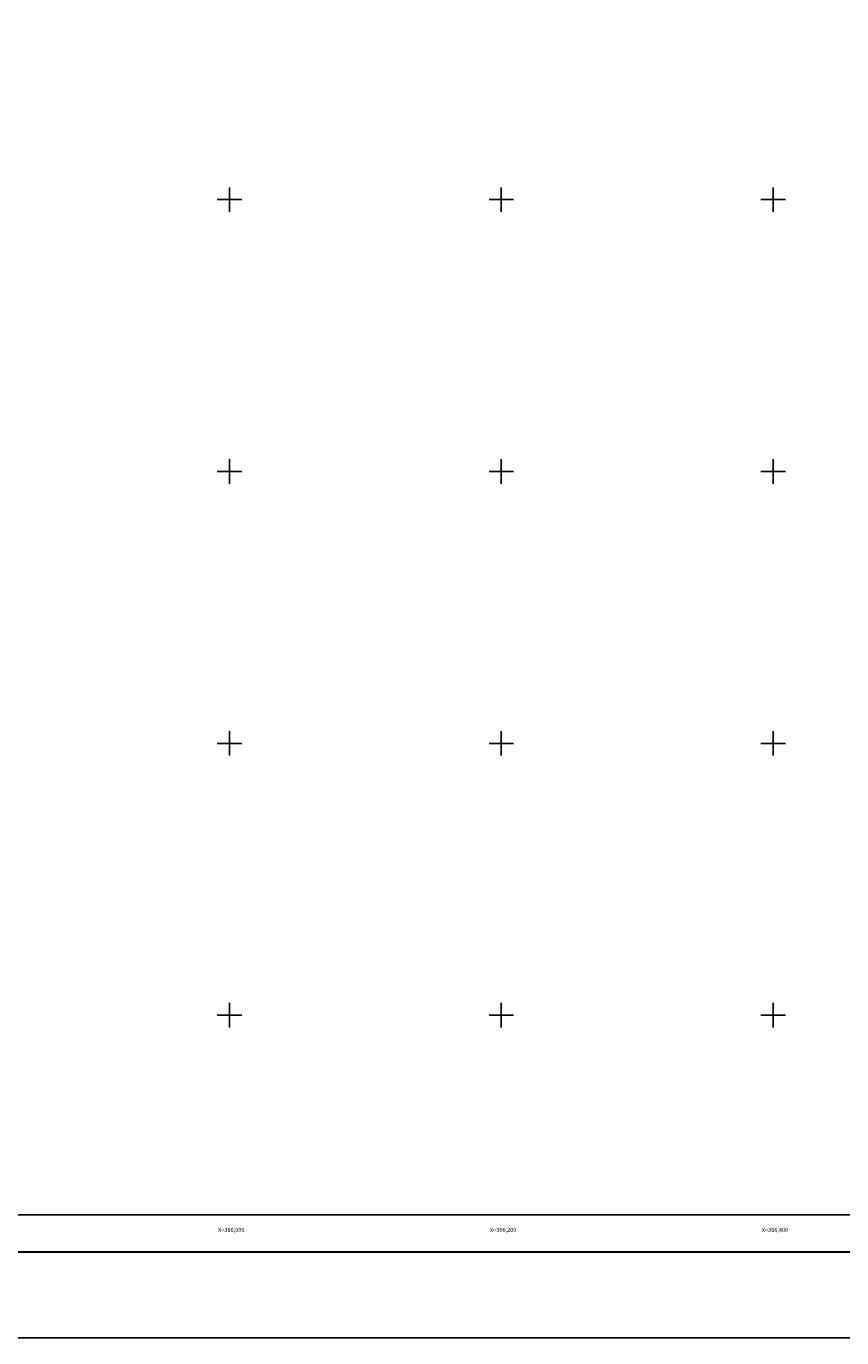
# Model space of a CAD drawing. Units: millimetres. Extents: x 365250 to 367650, y 2562963 to 2564763.
# Drawn here: x 365850 to 366450, y 2562963 to 2563928 of the extents above; entities that cross this region are included whole.
import ezdxf
from ezdxf.enums import TextEntityAlignment as Align

# ---------------------------------------------------------------- set-up
doc = ezdxf.new("R2010")
doc.units = ezdxf.units.MM
for name, color, linetype in [('Cuadricula', 7, 'Continuous'), ('CVL_RET_TX', 2, 'Continuous'), ('CVL_RETUTM', 8, 'Continuous'), ('MARGEN', 7, 'Continuous')]:
    doc.layers.add(name, color=color, linetype=linetype)
doc.styles.add('MONOTXT4', font='MONOTXT4.shx')

msp = doc.modelspace()

# ---------------------------------------------------------------- linework, layer by layer
msp.add_line((365315.45, 2563025.75), (367567.3, 2563025.75))
at = {"layer": 'Cuadricula', "color": 7, "linetype": 'Continuous'}
msp.add_lwpolyline([(365374.69, 2564653.01), (367174.69, 2564653.01), (367174.69, 2563053.01), (365374.69, 2563053.01)], close=True, dxfattribs=at)
at = {"layer": 'CVL_RET_TX', "color": 7, "elevation": 2.32}
msp.add_lwpolyline([(365250.49, 2564762.65), (367650.49, 2564762.65), (367650.49, 2562962.65), (365250.49, 2562962.65)], close=True, dxfattribs=at)
at = {"layer": 'CVL_RETUTM', "color": 8, "linetype": 'Continuous'}
for p, q in [((366000, 2563809), (366000, 2563791)), ((366200, 2563809), (366200, 2563791)), ((366400, 2563809), (366400, 2563791)), ((365991, 2563800), (366009, 2563800)), ((366191, 2563800), (366209, 2563800)), ((366391, 2563800), (366409, 2563800)), ((366000, 2563609), (366000, 2563591)), ((366200, 2563609), (366200, 2563591)), ((366400, 2563609), (366400, 2563591)), ((365991, 2563600), (366009, 2563600)), ((366191, 2563600), (366209, 2563600)), ((366391, 2563600), (366409, 2563600)), ((366000, 2563409), (366000, 2563391)), ((366200, 2563409), (366200, 2563391)), ((366400, 2563409), (366400, 2563391)), ((365991, 2563400), (366009, 2563400)), ((366191, 2563400), (366209, 2563400)), ((366391, 2563400), (366409, 2563400)), ((365991, 2563200), (366009, 2563200)), ((366000, 2563209), (366000, 2563191)), ((366191, 2563200), (366209, 2563200)), ((366200, 2563209), (366200, 2563191)), ((366391, 2563200), (366409, 2563200)), ((366400, 2563209), (366400, 2563191))]:
    msp.add_line(p, q, dxfattribs=at)
at = {"layer": 'MARGEN', "color": 7, "linetype": 'Continuous', "const_width": 1.6}
msp.add_lwpolyline([(365315.45, 2563025.75), (367567.3, 2563025.75)], dxfattribs=at)

# ---------------------------------------------------------------- texts
at = {"layer": 'CVL_RET_TX', "color": 7, "style": 'MONOTXT4'}
for s, p in [('X=366,000', (366011.04, 2563042.02)), ('X=366,200', (366211.04, 2563042.02)), ('X=366,400', (366411.04, 2563042.02))]:
    msp.add_text(s, height=3, dxfattribs=at).set_placement(p, align=Align.MIDDLE_RIGHT)

doc.saveas('drawing.dxf')
